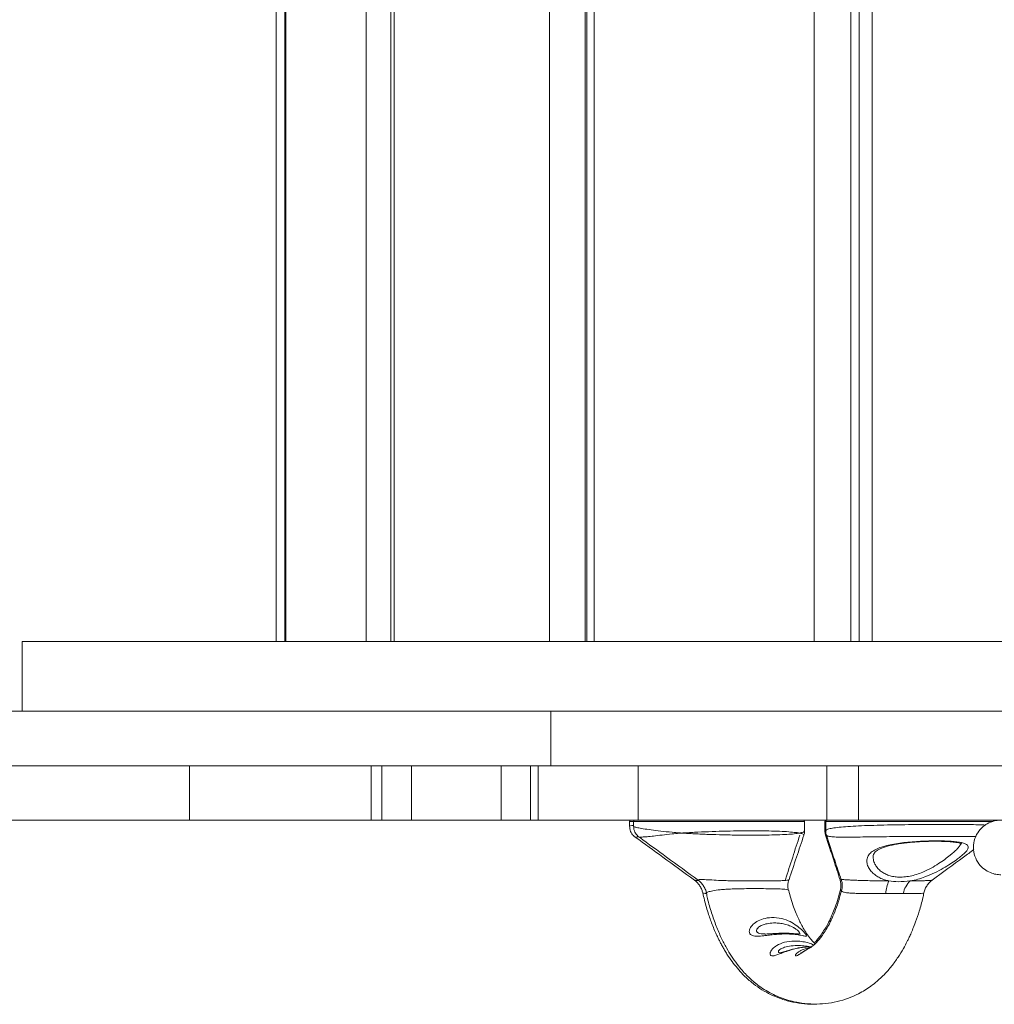
# Model space of a CAD drawing. Units: millimetres. Extents: x 683 to 19636, y -1395 to 11717.
# Drawn here: x 5721 to 6098, y 2793 to 3173 of the extents above; entities that cross this region are included whole.
import ezdxf

# ---------------------------------------------------------------- set-up
doc = ezdxf.new("R2010")
doc.units = ezdxf.units.MM
doc.layers.add('DiKom', color=7, linetype='Continuous')

msp = doc.modelspace()

# ---------------------------------------------------------------- linework, layer by layer
at = {"layer": 'DiKom', "color": 7, "linetype": 'Continuous', "lineweight": 15}
for p, q in [((5820.48, 2932.83), (5820.48, 5378.83)), ((5823.84, 5378.83), (5823.84, 2932.83)), ((5824.18, 5378.83), (5824.18, 2932.83)), ((5855.24, 2932.83), (5855.24, 5378.83)), ((5864.73, 5378.83), (5864.73, 2932.83)), ((5866.07, 5378.83), (5866.07, 2932.83)), ((5926.07, 2932.83), (5926.07, 5378.83)), ((5939.73, 5378.83), (5939.73, 2932.83)), ((5940.38, 5378.83), (5940.38, 2932.83)), ((5943.31, 5378.83), (5943.31, 2932.83)), ((6028.16, 2932.83), (6028.16, 5378.83)), ((6042.3, 5378.83), (6042.3, 2932.83)), ((6045.62, 5378.83), (6045.62, 2932.83)), ((6050.62, 5378.83), (6050.62, 2932.83)), ((5722.43, 2932.83), (5722.43, 2905.83)), ((5722.43, 2932.83), (5722.47, 2932.83)), ((5722.47, 2932.83), (5722.47, 2905.83)), ((7046.88, 2932.83), (5722.47, 2932.83)), ((5926.59, 2905.83), (5185.21, 2905.83)), ((5926.59, 2905.83), (5926.59, 2884.83)), ((5926.59, 2905.83), (6374.52, 2905.83)), ((6842.76, 2905.83), (5926.59, 2905.83)), ((5926.59, 2884.83), (5185.21, 2884.83)), ((5787.03, 2884.83), (5185.21, 2884.83)), ((5787.03, 2863.83), (5787.03, 2884.83)), ((5857.19, 2884.83), (5857.19, 2863.83)), ((5861.24, 2884.83), (5861.24, 2863.83)), ((5872.75, 2884.83), (5872.75, 2863.83)), ((5907.32, 2863.83), (5907.32, 2884.83)), ((5918.64, 2884.83), (5918.64, 2863.83)), ((5921.68, 2884.83), (5921.68, 2863.83)), ((5960.22, 2884.83), (5926.59, 2884.83)), ((5926.59, 2884.83), (6374.52, 2884.83)), ((5960.22, 2863.83), (5960.22, 2884.83)), ((6033.09, 2884.83), (6033.09, 2863.83)), ((6045.34, 2863.83), (6045.34, 2884.83)), ((5787.03, 2863.83), (5185.21, 2863.83)), ((5857.19, 2863.83), (5787.03, 2863.83)), ((5861.24, 2863.83), (5857.19, 2863.83)), ((5872.75, 2863.83), (5861.24, 2863.83)), ((5907.32, 2863.83), (5872.75, 2863.83)), ((5918.64, 2863.83), (5907.32, 2863.83)), ((5921.68, 2863.83), (5918.64, 2863.83)), ((5960.22, 2863.83), (5921.68, 2863.83)), ((5956.93, 2863.33), (5956.93, 2861.43)), ((5958.49, 2863.33), (5956.93, 2863.33)), ((5958.49, 2863.33), (5958.49, 2861.42)), ((6004.11, 2863.33), (5958.49, 2863.33)), ((6033.09, 2863.83), (5960.22, 2863.83)), ((6024.49, 2863.33), (6004.11, 2863.33)), ((6024.49, 2859.69), (6024.49, 2863.33)), ((6032.35, 2863.33), (6032.35, 2859.67)), ((6032.65, 2863.33), (6032.35, 2863.33)), ((6032.65, 2863.33), (6032.65, 2859.69)), ((6078.26, 2863.33), (6032.65, 2863.33)), ((6045.34, 2863.83), (6033.09, 2863.83)), ((6170.16, 2863.83), (6045.34, 2863.83)), ((6097.36, 2863.33), (6078.26, 2863.33)), ((5977.26, 2858.83), (5977.1, 2858.83)), ((5960.73, 2857.27), (5960.74, 2857.28)), ((5981.98, 2840.72), (5982.03, 2840.69)), ((6038.71, 2840.81), (6038.69, 2840.82)), ((6038.4, 2836.65), (6038.36, 2836.61)), ((6038.67, 2836.87), (6038.4, 2836.65)), ((6070.49, 2835.73), (6070.49, 2835.71))]:
    msp.add_line(p, q, dxfattribs=at)
for centre, radius, start, end in [((5957.43, 2863.33), 0.5, 90, 180), ((5958.99, 2863.33), 0.5, 90, 180), ((6023.99, 2863.33), 0.5, 0, 90), ((6032.85, 2863.33), 0.5, 90, 180), ((6033.15, 2863.33), 0.5, 90, 180), ((6070.69, 2834.34), 14.92, 156.2019, 175.5392), ((6071.46, 2833.85), 8.99, 133.5966, 169.4264)]:
    msp.add_arc(centre, radius, start, end, dxfattribs=at)
for points, knots in [([(6032.75, 2859.68), (6032.74, 2859.78), (6032.73, 2860.04), (6033.77, 2860.44), (6035.72, 2860.84), (6038.53, 2861.16), (6042.13, 2861.43), (6046.36, 2861.65), (6051.18, 2861.82), (6056.36, 2861.95), (6061.86, 2862.05), (6067.42, 2862.11), (6072.97, 2862.15), (6077.45, 2862.16), (6081.69, 2862.16), (6085.67, 2862.14), (6089.77, 2862.08), (6092.72, 2862.02), (6093.95, 2861.96), (6094.34, 2861.94)], [0, 0, 0, 0, 0.041166, 0.10619, 0.169284, 0.234198, 0.29728, 0.362187, 0.425268, 0.490174, 0.553253, 0.618162, 0.681242, 0.746152, 0.779655, 0.84275, 0.90767, 0.970781, 1, 1, 1, 1]), ([(6100.3, 2863.83), (6099.66, 2863.79), (6098.27, 2863.72), (6096.08, 2863.05), (6093.78, 2861.75), (6091.64, 2859.62), (6090.09, 2856.71), (6089.51, 2853.28), (6090.09, 2849.86), (6091.64, 2846.94), (6093.78, 2844.82), (6096.08, 2843.51), (6098.28, 2842.86), (6099.67, 2842.74), (6100.32, 2842.74), (6100.32, 2842.74)], [0, 0, 0, 0, 0.057905, 0.125993, 0.205172, 0.295492, 0.394956, 0.499694, 0.604434, 0.703894, 0.794218, 0.873537, 0.941725, 0.99969, 1, 1, 1, 1]), ([(5956.95, 2861.43), (5957.01, 2861.51), (5957.11, 2861.64), (5958.05, 2861.74), (5958.49, 2861.79)], [0, 0, 0, 0, 0.525864, 1, 1, 1, 1]), ([(5956.96, 2861.44), (5956.96, 2861.13), (5956.97, 2860.45), (5957.29, 2859.46), (5957.79, 2858.55), (5958.38, 2857.84), (5958.86, 2857.41), (5959.1, 2857.26), (5959.15, 2857.23)], [0, 0, 0, 0, 0.171534, 0.387279, 0.586439, 0.773692, 0.953205, 1, 1, 1, 1]), ([(5958.53, 2861.42), (5958.53, 2861.21), (5958.5, 2860.6), (5958.77, 2859.67), (5959.23, 2858.72), (5959.81, 2857.98), (5960.33, 2857.48), (5960.61, 2857.29), (5960.7, 2857.23)], [0, 0, 0, 0, 0.1232557, 0.342944, 0.544779, 0.7338841, 0.9140603, 1, 1, 1, 1]), ([(5958.55, 2861.42), (5958.59, 2861.35), (5958.68, 2861.2), (5959.95, 2860.89), (5962.11, 2860.5), (5965.11, 2860.06), (5968.89, 2859.58), (5972.68, 2859.19), (5975.48, 2858.95), (5976.75, 2858.86), (5977.05, 2858.83), (5977.1, 2858.83)], [0, 0, 0, 0, 0.126593, 0.279773, 0.428844, 0.582275, 0.731322, 0.884691, 0.972857, 0.994877, 1, 1, 1, 1]), ([(5977.1, 2858.82), (5977.05, 2858.81), (5976.74, 2858.8), (5975.46, 2858.69), (5972.82, 2858.46), (5969.35, 2858.06), (5966.94, 2857.77), (5964.82, 2857.53), (5962.99, 2857.36), (5961.4, 2857.26), (5960.65, 2857.25), (5960.71, 2857.27), (5960.73, 2857.27)], [0, 0, 0, 0, 0.005644, 0.030051, 0.12805, 0.280062, 0.432102, 0.462649, 0.623765, 0.784986, 0.940274, 1, 1, 1, 1]), ([(5977.26, 2858.84), (5977.28, 2858.84), (5977.34, 2858.84), (5977.51, 2858.85), (5977.84, 2858.87), (5978.5, 2858.92), (5979.9, 2859), (5982.88, 2859.18), (5987.39, 2859.38), (5992.96, 2859.55), (5998.49, 2859.66), (6004.12, 2859.71), (6009.35, 2859.68), (6013.96, 2859.55), (6017.65, 2859.42), (6020.6, 2859.01), (6022.06, 2859.02), (6022.65, 2858.83), (6022.65, 2858.83)], [0, 0, 0, 0, 0.001033, 0.003958, 0.009641, 0.020769, 0.043604, 0.091491, 0.191588, 0.291685, 0.39176, 0.491835, 0.609079, 0.708009, 0.806943, 0.903016, 0.999066, 1, 1, 1, 1]), ([(6022.65, 2858.83), (6022.65, 2858.83), (6022.07, 2858.8), (6020.63, 2858.49), (6017.75, 2858.31), (6014.09, 2858.13), (6009.5, 2858.04), (6004.26, 2858), (5998.59, 2858.04), (5993.05, 2858.14), (5987.43, 2858.3), (5982.92, 2858.5), (5979.91, 2858.66), (5978.51, 2858.75), (5977.84, 2858.79), (5977.51, 2858.81), (5977.35, 2858.82), (5977.28, 2858.83), (5977.26, 2858.83)], [0, 0, 0, 0, 0.000878, 0.095818, 0.193056, 0.290539, 0.390879, 0.508159, 0.606732, 0.708387, 0.806993, 0.908454, 0.956337, 0.979186, 0.990329, 0.99602, 0.998958, 1, 1, 1, 1]), ([(6017.07, 2840.78), (6018.01, 2843.68), (6019.82, 2849.3), (6021.73, 2855.17), (6022.66, 2858.01)], [0, 0, 0, 0, 0.515582, 1, 1, 1, 1]), ([(6018.51, 2840.83), (6019.47, 2843.71), (6021.32, 2849.31), (6023.27, 2855.16), (6024.22, 2858)], [0, 0, 0, 0, 0.514654, 1, 1, 1, 1]), ([(6022.65, 2858.83), (6022.66, 2858.83), (6022.67, 2858.83), (6022.72, 2858.85), (6022.87, 2858.87), (6023.14, 2858.94), (6023.83, 2859.12), (6024.47, 2859.37), (6024.39, 2859.61), (6024.36, 2859.69)], [0, 0, 0, 0, 0.004166, 0.01151, 0.038691, 0.127504, 0.254533, 0.741885, 1, 1, 1, 1]), ([(6024.14, 2858.03), (6024.18, 2858.05), (6024.35, 2858.17), (6024.03, 2858.39), (6023.58, 2858.58), (6023.26, 2858.68), (6023.05, 2858.74), (6022.93, 2858.77), (6022.78, 2858.8), (6022.7, 2858.81), (6022.66, 2858.83), (6022.65, 2858.83)], [0, 0, 0, 0, 0.099723, 0.481558, 0.703203, 0.835355, 0.858278, 0.924041, 0.960008, 0.99521, 1, 1, 1, 1]), ([(6024.2, 2857.99), (6024.22, 2858.03), (6024.4, 2858.42), (6024.51, 2859.02), (6024.47, 2859.56), (6024.46, 2859.69)], [0, 0, 0, 0, 0.067042, 0.76966, 1, 1, 1, 1]), ([(6032.41, 2859.67), (6032.39, 2859.64), (6032.3, 2859.54), (6032.51, 2859.45), (6032.66, 2859.38)], [0, 0, 0, 0, 0.254482, 1, 1, 1, 1]), ([(6032.39, 2859.67), (6032.38, 2859.42), (6032.36, 2858.86), (6032.54, 2858.33), (6032.64, 2858.03)], [0, 0, 0, 0, 0.43825, 1, 1, 1, 1]), ([(6032.71, 2858.17), (6032.65, 2858.14), (6032.56, 2858.09), (6032.63, 2858.05), (6032.65, 2858.04)], [0, 0, 0, 0, 0.7398757, 1, 1, 1, 1]), ([(6032.61, 2858.02), (6033.65, 2854.82), (6035.51, 2849.12), (6037.38, 2843.31), (6038.2, 2840.77)], [0, 0, 0, 0, 0.562003, 1, 1, 1, 1]), ([(6032.68, 2859.69), (6032.67, 2859.57), (6032.63, 2859.02), (6032.74, 2858.43), (6032.92, 2858.02), (6032.93, 2858)], [0, 0, 0, 0, 0.21193, 0.946589, 1, 1, 1, 1]), ([(6032.92, 2858), (6033.99, 2854.8), (6035.88, 2849.12), (6037.79, 2843.33), (6038.63, 2840.8)], [0, 0, 0, 0, 0.562408, 1, 1, 1, 1]), ([(6090.69, 2857.47), (6089.67, 2857.48), (6087.64, 2857.51), (6083.81, 2857.53), (6080.23, 2857.55), (6076.39, 2857.55), (6072.36, 2857.54), (6067.39, 2857.52), (6062.32, 2857.49), (6057.34, 2857.45), (6052.51, 2857.39), (6048, 2857.34), (6043.87, 2857.28), (6040.26, 2857.25), (6037.2, 2857.27), (6034.85, 2857.38), (6033.28, 2857.62), (6033.08, 2857.9), (6032.99, 2858.02)], [0, 0, 0, 0, 0.063293, 0.12591, 0.190186, 0.223353, 0.285928, 0.350163, 0.412987, 0.477463, 0.540848, 0.60586, 0.670266, 0.736265, 0.802481, 0.870403, 0.939202, 1, 1, 1, 1]), ([(5960.52, 2857.37), (5960.26, 2857.36), (5959.49, 2857.33), (5959.05, 2857.29), (5959.15, 2857.28), (5959.18, 2857.28)], [0, 0, 0, 0, 0.252641, 0.769551, 1, 1, 1, 1]), ([(5959.13, 2857.25), (5962.67, 2854.69), (5970.24, 2849.19), (5977.92, 2843.63), (5982.01, 2840.67)], [0, 0, 0, 0, 0.467285, 1, 1, 1, 1]), ([(5960.7, 2857.23), (5964.21, 2854.67), (5971.72, 2849.19), (5979.33, 2843.63), (5983.39, 2840.67)], [0, 0, 0, 0, 0.4668428, 1, 1, 1, 1]), ([(6057.04, 2840.36), (6056.49, 2840.49), (6055.23, 2840.79), (6053.51, 2841.51), (6051.85, 2842.49), (6050.46, 2843.71), (6049.32, 2845.17), (6048.61, 2846.81), (6048.49, 2848.25), (6048.79, 2849.58), (6049.5, 2850.8), (6050.93, 2852.02), (6052.94, 2853.04), (6055.39, 2853.84), (6058.2, 2854.48), (6061.2, 2854.96), (6064.41, 2855.32), (6067.65, 2855.58), (6070.93, 2855.74), (6074.09, 2855.82), (6077.11, 2855.82), (6079.86, 2855.74), (6082.3, 2855.57), (6084.34, 2855.31), (6085.95, 2854.95), (6087.06, 2854.48), (6087.68, 2853.89), (6087.77, 2853.16), (6087.35, 2852.27), (6086.64, 2851.44), (6085.74, 2850.59), (6084.72, 2849.73), (6083.03, 2848.45), (6080.83, 2846.94), (6078.02, 2845.2), (6074.73, 2843.44), (6071.39, 2842), (6068.22, 2840.98), (6066.29, 2840.54), (6065.3, 2840.37), (6065.27, 2840.36)], [0, 0, 0, 0, 0.0178157, 0.0406115, 0.0638762, 0.0899588, 0.1165597, 0.1477717, 0.1798443, 0.1976912, 0.2279096, 0.2591173, 0.288893, 0.3196856, 0.3477174, 0.3765952, 0.4040046, 0.4321975, 0.4594035, 0.487372, 0.5144895, 0.5423641, 0.5694284, 0.5972471, 0.6242652, 0.6520352, 0.6790471, 0.7068112, 0.7340081, 0.7619673, 0.7716633, 0.7950563, 0.8188835, 0.8493412, 0.8806239, 0.9145765, 0.9496817, 0.9741121, 0.9991551, 1, 1, 1, 1]), ([(6050.96, 2849.68), (6050.96, 2849.87), (6050.97, 2850.33), (6051.22, 2850.88), (6051.73, 2851.52), (6052.42, 2852.08), (6053.36, 2852.64), (6054.58, 2853.17), (6056.08, 2853.68), (6057.82, 2854.12), (6059.77, 2854.51), (6061.88, 2854.84), (6064.13, 2855.11), (6066.47, 2855.32), (6068.86, 2855.49), (6071.24, 2855.6), (6073.57, 2855.66), (6075.8, 2855.67), (6077.9, 2855.63), (6079.81, 2855.55), (6081.5, 2855.42), (6082.92, 2855.24), (6084, 2855.04), (6084.71, 2854.84), (6085.13, 2854.65), (6085.17, 2854.62), (6085.19, 2854.61)], [0, 0, 0, 0, 0.038625, 0.095682, 0.139126, 0.179131, 0.217106, 0.257714, 0.299297, 0.341527, 0.383553, 0.42669, 0.470001, 0.513687, 0.557724, 0.601703, 0.645934, 0.689858, 0.733681, 0.777385, 0.82033, 0.863035, 0.904109, 0.939508, 0.971449, 1, 1, 1, 1]), ([(6083.25, 2852.54), (6083.38, 2852.68), (6083.89, 2853.2), (6084.53, 2853.98), (6084.74, 2854.53), (6084.83, 2854.77)], [0, 0, 0, 0, 0.161217, 0.615846, 1, 1, 1, 1]), ([(6051, 2849.69), (6051, 2849.32), (6050.99, 2848.4), (6051.54, 2846.98), (6052.46, 2845.52), (6053.62, 2844.32), (6055.02, 2843.34), (6056.6, 2842.59), (6058.41, 2842.08), (6060.47, 2841.8), (6062.78, 2841.83), (6065.25, 2842.17), (6067.73, 2842.82), (6070.47, 2843.82), (6073.38, 2845.25), (6076.22, 2846.98), (6078.69, 2848.69), (6081.19, 2850.62), (6082.47, 2851.82), (6083.25, 2852.54)], [0, 0, 0, 0, 0.0457776, 0.1140594, 0.1699994, 0.2259051, 0.273844, 0.3217429, 0.3680599, 0.4143532, 0.4653993, 0.5164656, 0.5676383, 0.6188645, 0.6919481, 0.7651422, 0.8317778, 0.8983963, 1, 1, 1, 1]), ([(6073.77, 2840.68), (6077.78, 2843.62), (6083.09, 2847.5), (6088.53, 2851.47), (6089.85, 2852.43)], [0, 0, 0, 0, 0.7561497, 1, 1, 1, 1]), ([(5981.97, 2840.69), (5982.09, 2840.61), (5982.5, 2840.32), (5983.28, 2839.55), (5984.13, 2838.4), (5984.82, 2837.08), (5985.05, 2836.14), (5985.16, 2835.7)], [0, 0, 0, 0, 0.088028, 0.308083, 0.544129, 0.788098, 1, 1, 1, 1]), ([(5982.03, 2840.69), (5982.04, 2840.68), (5982.09, 2840.64), (5982.46, 2840.59), (5982.97, 2840.55), (5983.29, 2840.53), (5983.56, 2840.51)], [0, 0, 0, 0, 0.158966, 0.620471, 0.673114, 1, 1, 1, 1]), ([(5983.38, 2840.71), (5983.35, 2840.71), (5983.15, 2840.77), (5983.63, 2840.87), (5985.26, 2840.91), (5987.89, 2840.77), (5990.82, 2840.59), (5993.66, 2840.47), (5996.49, 2840.4), (5999.76, 2840.36), (6003.06, 2840.36), (6006.47, 2840.36), (6009.58, 2840.36), (6012.53, 2840.38), (6014.97, 2840.42), (6016.95, 2840.52), (6018.25, 2840.69), (6018.42, 2840.79), (6018.5, 2840.83)], [0, 0, 0, 0, 0.010336, 0.078221, 0.142236, 0.21364, 0.289202, 0.337771, 0.387351, 0.45529, 0.525584, 0.577765, 0.659967, 0.724027, 0.789971, 0.864279, 0.937676, 1, 1, 1, 1]), ([(5983.36, 2840.68), (5983.65, 2840.45), (5984.31, 2839.95), (5985.23, 2838.88), (5986.02, 2837.53), (5986.48, 2836.42), (5986.57, 2835.78), (5986.59, 2835.7)], [0, 0, 0, 0, 0.199214, 0.441134, 0.688403, 0.957279, 1, 1, 1, 1]), ([(6018.34, 2836.67), (6018.24, 2837.03), (6018.02, 2837.89), (6018.06, 2839.25), (6018.22, 2840.31), (6018.41, 2840.77), (6018.44, 2840.85)], [0, 0, 0, 0, 0.25773, 0.602886, 0.931902, 1, 1, 1, 1]), ([(6038.19, 2840.78), (6038.3, 2840.36), (6038.55, 2839.42), (6038.58, 2837.99), (6038.37, 2837.05), (6038.28, 2836.63)], [0, 0, 0, 0, 0.31668, 0.697256, 1, 1, 1, 1]), ([(6038.31, 2840.81), (6038.27, 2840.8), (6038.19, 2840.77), (6038.49, 2840.72), (6038.66, 2840.69)], [0, 0, 0, 0, 0.468353, 1, 1, 1, 1]), ([(6038.69, 2840.82), (6038.67, 2840.83), (6038.54, 2840.89), (6039.14, 2840.9), (6040.38, 2840.82), (6041.81, 2840.73), (6043.16, 2840.66), (6044.59, 2840.59), (6046.27, 2840.53), (6048.23, 2840.48), (6051.03, 2840.42), (6054, 2840.38), (6055.95, 2840.37), (6057.04, 2840.36)], [0, 0, 0, 0, 0.0303561, 0.1681666, 0.3089549, 0.3359814, 0.4261081, 0.5199455, 0.5306575, 0.6453524, 0.7637975, 0.8669682, 1, 1, 1, 1]), ([(6038.7, 2840.81), (6038.78, 2840.57), (6038.99, 2839.94), (6039.09, 2838.68), (6039.04, 2837.49), (6038.82, 2836.83), (6038.77, 2836.68)], [0, 0, 0, 0, 0.193864, 0.522553, 0.890273, 1, 1, 1, 1]), ([(6057.04, 2840.36), (6058.21, 2840.22), (6060.82, 2839.9), (6063.69, 2840.2), (6065.27, 2840.36)], [0, 0, 0, 0, 0.448883, 1, 1, 1, 1]), ([(6065.27, 2840.36), (6066.19, 2840.37), (6068.06, 2840.39), (6070.29, 2840.43), (6072.05, 2840.49), (6073.12, 2840.57), (6073.69, 2840.65), (6073.73, 2840.69), (6073.75, 2840.71)], [0, 0, 0, 0, 0.2160431, 0.4371972, 0.6142144, 0.7964513, 0.9293921, 1, 1, 1, 1]), ([(6070.59, 2835.69), (6070.65, 2835.96), (6070.81, 2836.76), (6071.4, 2838.02), (6072.28, 2839.32), (6073.16, 2840.22), (6073.64, 2840.58), (6073.78, 2840.68)], [0, 0, 0, 0, 0.1295592, 0.3991982, 0.6550564, 0.8965885, 1, 1, 1, 1]), ([(5986.63, 2835.54), (5986.59, 2835.54), (5986.21, 2835.54), (5985.71, 2835.57), (5985.24, 2835.61), (5985.22, 2835.68), (5985.21, 2835.71)], [0, 0, 0, 0, 0.039868, 0.396086, 0.761592, 1, 1, 1, 1]), ([(5985.24, 2835.72), (5985.43, 2834.8), (5986.04, 2831.86), (5987.34, 2827.64), (5988.78, 2823.6), (5989.94, 2820.82), (5990.75, 2819.03), (5991.44, 2817.61), (5992.1, 2816.32), (5992.82, 2814.98), (5993.64, 2813.56), (5994.85, 2811.59), (5996.46, 2809.23), (5998.51, 2806.63), (6000.97, 2803.92), (6003.82, 2801.3), (6007.12, 2798.86), (6010.61, 2796.82), (6014.5, 2795.09), (6018.79, 2793.77), (6023.3, 2793.03), (6026.42, 2792.73), (6027.96, 2792.84), (6028.01, 2792.84)], [0, 0, 0, 0, 0.0339, 0.108283, 0.171803, 0.208895, 0.237516, 0.258152, 0.27918, 0.302294, 0.327605, 0.355234, 0.411057, 0.466676, 0.520462, 0.596653, 0.664065, 0.728774, 0.795597, 0.865372, 0.932237, 0.997944, 1, 1, 1, 1]), ([(6018.29, 2836.64), (6018.3, 2836.67), (6018.37, 2836.86), (6017.6, 2837.04), (6016.39, 2837.19), (6014.91, 2837.28), (6012.99, 2837.34), (6010.2, 2837.37), (6007.11, 2837.37), (6003.6, 2837.38), (6000.21, 2837.36), (5996.93, 2837.28), (5994.13, 2837.15), (5991.52, 2836.95), (5988.99, 2836.59), (5987.21, 2836.11), (5986.49, 2835.81), (5986.61, 2835.74), (5986.65, 2835.72)], [0, 0, 0, 0, 0.0161228, 0.0946843, 0.1460211, 0.1973873, 0.2644145, 0.3314569, 0.4292297, 0.4913143, 0.5722889, 0.6532075, 0.7080287, 0.7627844, 0.8411086, 0.9112162, 0.9738695, 1, 1, 1, 1]), ([(5986.59, 2835.71), (5986.73, 2835), (5987.29, 2832.28), (5988.56, 2827.98), (5990.34, 2822.89), (5992.28, 2818.42), (5994.25, 2814.58), (5996.3, 2811.2), (5998.31, 2808.35), (6000.27, 2805.95), (6001.99, 2804.1), (6003.53, 2802.61), (6005.17, 2801.17), (6007.16, 2799.62), (6009.6, 2798), (6012.4, 2796.48), (6015.36, 2795.2), (6018.97, 2794), (6023.23, 2793.1), (6028.02, 2792.74), (6032.64, 2792.96), (6037.14, 2793.73), (6041.42, 2795.02), (6044.97, 2796.58), (6047.81, 2798.18), (6050.22, 2799.8), (6052.72, 2801.76), (6055.41, 2804.31), (6058.12, 2807.4), (6060.53, 2810.71), (6062.53, 2813.97), (6063.88, 2816.49), (6064.8, 2818.38), (6065.54, 2819.99), (6066.42, 2822.05), (6067.55, 2824.95), (6068.84, 2828.86), (6069.93, 2832.61), (6070.43, 2835.07), (6070.56, 2835.72)], [0, 0, 0, 0, 0.01296, 0.050065, 0.086698, 0.122096, 0.155421, 0.18589, 0.21768, 0.243679, 0.265786, 0.284117, 0.300288, 0.321275, 0.347511, 0.374139, 0.399861, 0.42445, 0.462421, 0.496911, 0.52963, 0.563054, 0.597944, 0.631573, 0.655311, 0.678222, 0.704976, 0.737991, 0.773707, 0.809704, 0.840791, 0.865172, 0.875447, 0.888424, 0.904865, 0.924389, 0.954447, 0.98804, 1, 1, 1, 1]), ([(6028.58, 2816.09), (6028.32, 2816.34), (6027.67, 2816.95), (6026.43, 2818.44), (6025.01, 2820.45), (6023.77, 2822.53), (6022.83, 2824.33), (6022.02, 2826.04), (6021.19, 2827.93), (6020.2, 2830.51), (6019.22, 2833.44), (6018.65, 2835.66), (6018.39, 2836.66)], [0, 0, 0, 0, 0.090206, 0.227002, 0.362425, 0.476059, 0.564969, 0.620051, 0.696776, 0.793662, 0.906988, 1, 1, 1, 1]), ([(6038.75, 2836.67), (6038.44, 2835.49), (6037.75, 2832.84), (6036.51, 2829.28), (6035.13, 2825.95), (6033.75, 2823.18), (6032.38, 2820.84), (6031.11, 2818.98), (6030.01, 2817.6), (6029.14, 2816.63), (6028.45, 2815.96), (6027.92, 2815.48), (6027.44, 2815.1), (6027, 2814.79), (6026.84, 2814.69), (6026.76, 2814.64)], [0, 0, 0, 0, 0.085594, 0.191315, 0.293673, 0.390302, 0.478957, 0.571897, 0.648077, 0.712798, 0.766932, 0.813443, 0.868576, 0.938275, 1, 1, 1, 1]), ([(6038.29, 2836.68), (6037.93, 2835.36), (6037.23, 2832.75), (6036.07, 2829.53), (6035.06, 2827.07), (6034.25, 2825.34), (6033.45, 2823.73), (6032.45, 2821.93), (6031.18, 2819.95), (6029.87, 2818.2), (6028.84, 2817.01), (6028.36, 2816.57), (6028.22, 2816.44)], [0, 0, 0, 0, 0.129074, 0.253818, 0.353024, 0.421424, 0.477595, 0.577743, 0.698694, 0.82672, 0.949993, 1, 1, 1, 1]), ([(6055.82, 2835.5), (6054.92, 2835.5), (6053.15, 2835.51), (6050.45, 2835.51), (6048.15, 2835.52), (6046.1, 2835.54), (6044.33, 2835.56), (6042.64, 2835.62), (6041.22, 2835.73), (6039.85, 2835.92), (6038.92, 2836.26), (6038.56, 2836.58), (6038.78, 2836.67), (6038.78, 2836.68)], [0, 0, 0, 0, 0.11831, 0.23146, 0.347055, 0.416834, 0.504109, 0.593639, 0.670167, 0.749205, 0.875439, 0.999725, 1, 1, 1, 1]), ([(6062.63, 2835.5), (6061.58, 2835.53), (6059.43, 2835.57), (6057.04, 2835.53), (6055.82, 2835.5)], [0, 0, 0, 0, 0.492446, 1, 1, 1, 1]), ([(6070.49, 2835.71), (6070.5, 2835.69), (6070.55, 2835.57), (6069.71, 2835.55), (6068.4, 2835.52), (6066.87, 2835.52), (6064.97, 2835.51), (6063.41, 2835.51), (6062.63, 2835.5)], [0, 0, 0, 0, 0.071664, 0.310651, 0.464568, 0.622055, 0.809044, 1, 1, 1, 1]), ([(6021.55, 2823.03), (6021.64, 2822.97), (6022.42, 2822.38), (6023.55, 2821.35), (6024.45, 2820.38), (6025.01, 2819.71), (6025.26, 2819.35), (6025.34, 2819.06), (6025.17, 2819.01), (6024.6, 2819.08), (6023.59, 2819.3), (6021.46, 2819.66), (6018.5, 2819.92), (6015.4, 2819.87), (6012.57, 2819.64), (6010.56, 2819.42), (6008.41, 2819.16), (6006.3, 2818.96), (6004.44, 2819.12), (6003.62, 2819.62), (6003.2, 2820.24), (6003.1, 2820.81), (6003.3, 2821.9), (6004.13, 2823.28), (6006.03, 2824.78), (6008.62, 2825.86), (6011.92, 2826.37), (6015.49, 2826.01), (6018.86, 2824.84), (6020.7, 2823.6), (6021.55, 2823.03)], [0, 0, 0, 0, 0.005451, 0.046758, 0.073413, 0.083532, 0.113309, 0.122548, 0.15826, 0.165725, 0.210202, 0.257067, 0.311974, 0.378153, 0.413296, 0.449335, 0.474149, 0.517225, 0.556009, 0.585135, 0.592633, 0.620389, 0.632584, 0.676273, 0.721145, 0.769563, 0.826998, 0.894925, 0.951352, 1, 1, 1, 1]), ([(6020.19, 2822.39), (6019.55, 2822.71), (6018.28, 2823.32), (6016.3, 2823.83), (6014.4, 2824.1), (6012.27, 2824.16), (6010.13, 2823.94), (6008.13, 2823.36), (6006.8, 2822.63), (6006.2, 2821.97), (6005.95, 2821.43), (6005.92, 2821.05), (6006.1, 2820.6), (6006.38, 2820.34), (6006.94, 2820.08), (6007.44, 2819.96), (6008.26, 2819.87), (6008.76, 2819.87), (6009.17, 2819.88)], [0, 0, 0, 0, 0.092734, 0.182419, 0.272341, 0.3574, 0.481555, 0.58144, 0.667407, 0.723892, 0.745496, 0.794568, 0.814782, 0.864728, 0.878243, 0.933352, 0.945982, 1, 1, 1, 1]), ([(6021.98, 2819.86), (6021.97, 2819.86), (6021.93, 2819.86), (6021.62, 2819.89), (6021.06, 2819.95), (6020.15, 2820.04), (6018.89, 2820.13), (6017.31, 2820.19), (6015.48, 2820.18), (6013.65, 2820.1), (6011.99, 2819.99), (6010.66, 2819.91), (6009.72, 2819.86), (6009.3, 2819.86), (6009.17, 2819.86)], [0, 0, 0, 0, 0.0315818, 0.0770146, 0.1382764, 0.2220407, 0.3205848, 0.4435358, 0.5701975, 0.7027142, 0.8094884, 0.8974807, 0.9680907, 1, 1, 1, 1]), ([(6021.85, 2819.88), (6022.01, 2819.87), (6022.42, 2819.86), (6022.65, 2819.95), (6022.75, 2820.13), (6022.67, 2820.35), (6022.39, 2820.73), (6022.06, 2821.06), (6021.45, 2821.58), (6020.94, 2821.95), (6020.4, 2822.27), (6020.25, 2822.35), (6020.19, 2822.39)], [0, 0, 0, 0, 0.109009, 0.269981, 0.342257, 0.488892, 0.550006, 0.708788, 0.745545, 0.931424, 0.969599, 1, 1, 1, 1]), ([(6027.13, 2814.88), (6025.81, 2814.85), (6023.26, 2814.78), (6019.75, 2813.91), (6016.69, 2812.89), (6014.43, 2811.98), (6013.02, 2811.54), (6012.08, 2811.38), (6011.58, 2811.45), (6011.17, 2811.82), (6011.08, 2812.28), (6011.36, 2813.24), (6012.3, 2814.51), (6014.53, 2815.99), (6017.64, 2817.01), (6020.93, 2817.25), (6023.82, 2816.94), (6026.06, 2816.48), (6027.46, 2815.89), (6028.08, 2815.63)], [0, 0, 0, 0, 0.096761, 0.186908, 0.245502, 0.318515, 0.363347, 0.377422, 0.424905, 0.437184, 0.483902, 0.505595, 0.57832, 0.648767, 0.742846, 0.838454, 0.895602, 0.95403, 1, 1, 1, 1]), ([(6026.72, 2814.86), (6026.51, 2814.91), (6025.46, 2815.19), (6024, 2815.33), (6021.75, 2815.45), (6019.39, 2815.34), (6016.97, 2814.86), (6015.36, 2814.19), (6014.69, 2813.67), (6014.39, 2813.25), (6014.34, 2812.99), (6014.51, 2812.72), (6014.82, 2812.63), (6015.1, 2812.6), (6015.19, 2812.61), (6015.21, 2812.61)], [0, 0, 0, 0, 0.035697, 0.175645, 0.244955, 0.42234, 0.588832, 0.702683, 0.783976, 0.810298, 0.879609, 0.908545, 0.977721, 0.995558, 1, 1, 1, 1]), ([(6027.17, 2814.92), (6026.57, 2814.92), (6025.22, 2814.92), (6023.17, 2814.68), (6021.18, 2814.31), (6019.46, 2813.88), (6018.01, 2813.45), (6016.85, 2813.09), (6015.98, 2812.82), (6015.39, 2812.66), (6015.1, 2812.6), (6015.11, 2812.6), (6015.12, 2812.61)], [0, 0, 0, 0, 0.13618, 0.301917, 0.44337, 0.569008, 0.678525, 0.769791, 0.847106, 0.909539, 0.970575, 1, 1, 1, 1]), ([(6026.77, 2814.63), (6026.63, 2814.56), (6025.55, 2814.03), (6024.02, 2813), (6022.72, 2812.15), (6021.9, 2811.66), (6021.43, 2811.44), (6020.99, 2811.4), (6020.91, 2811.61), (6021.19, 2812.16), (6022.06, 2812.98), (6024.07, 2814.05), (6025.91, 2814.42), (6026.91, 2814.62)], [0, 0, 0, 0, 0.021503, 0.166778, 0.260044, 0.284951, 0.367798, 0.406794, 0.510113, 0.546103, 0.692339, 0.834028, 1, 1, 1, 1]), ([(6026.18, 2814.32), (6025.99, 2814.21), (6025.38, 2813.88), (6024.54, 2813.35), (6023.73, 2812.86), (6023.22, 2812.54), (6022.95, 2812.41), (6022.97, 2812.42), (6022.98, 2812.42)], [0, 0, 0, 0, 0.117776, 0.377827, 0.58175, 0.758148, 0.913996, 1, 1, 1, 1])]:
    msp.add_open_spline(points, degree=3, knots=knots, dxfattribs=at)

doc.saveas('drawing.dxf')
